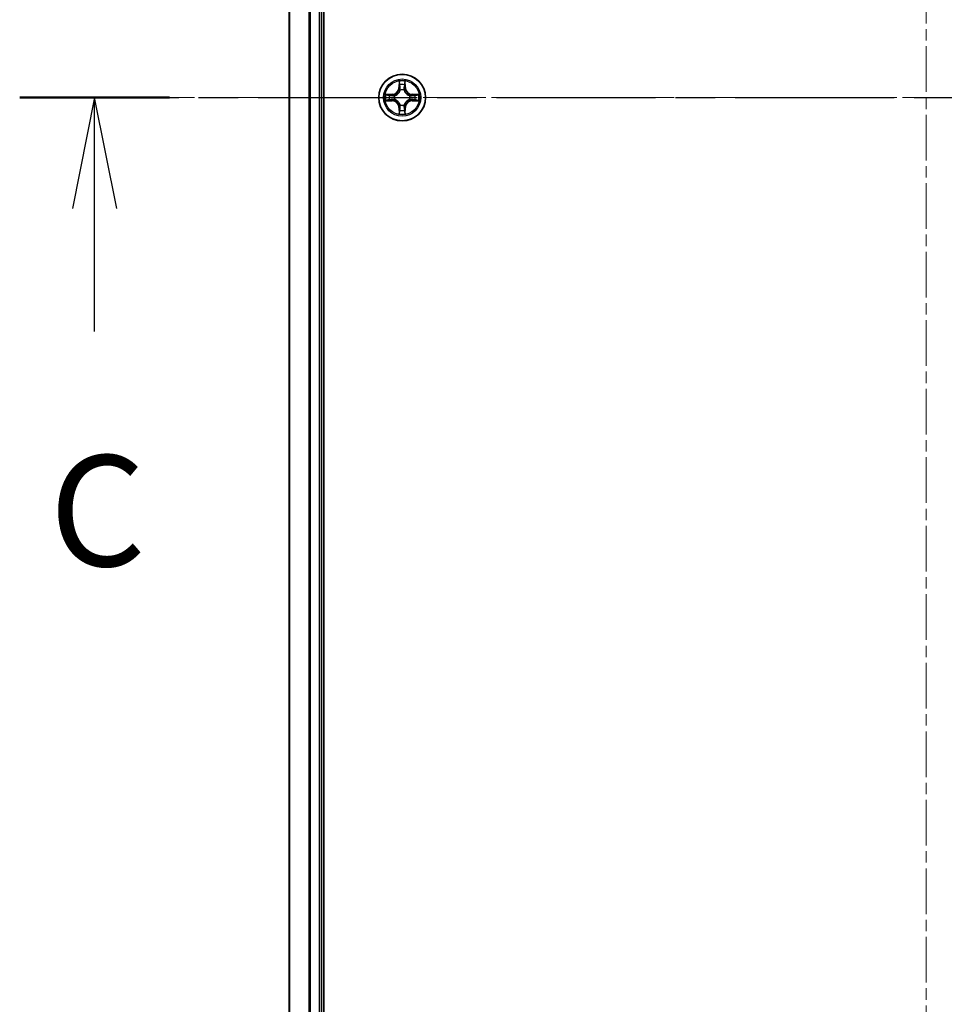
# Model space of a CAD drawing. Units: millimetres. Extents: x 0 to 7750, y 0 to 1546.
# Drawn here: x 1716 to 1830, y 1118 to 1240 of the extents above; entities that cross this region are included whole.
import ezdxf

# ---------------------------------------------------------------- set-up
doc = ezdxf.new("R2010")
doc.units = ezdxf.units.MM
doc.linetypes.add('CHAIN', pattern=[0.3543, 0.2362, -0.0295, 0.0591, -0.0295])
for name, color, linetype, lineweight in [('Centerline (ISO)', 131, 'Continuous', 18), ('Section Line (ISO)', 7, 'CHAIN', 25), ('Visible (ISO)', 7, 'Continuous', 35), ('Visible Narrow (ISO)', 7, 'Continuous', 25)]:
    doc.layers.add(name, color=color, linetype=linetype, lineweight=lineweight)
doc.styles.add('Note Text (TK)', font='MS PGothic.ttf')

# ---------------------------------------------------------------- blocks, each defined once
blk = doc.blocks.new('2dTransSection4')
at = {"layer": 'Section Line (ISO)', "linetype": 'CHAIN', "ltscale": 15.182713}
blk.add_line((146.883, 231.704), (187.917, 231.704), dxfattribs=at)
at = {"layer": 'Section Line (ISO)', "linetype": 'Continuous', "lineweight": 50}
for p, q in [((146.883, 231.704), (150.262, 231.704)), ((184.538, 231.704), (187.917, 231.704))]:
    blk.add_line(p, q, dxfattribs=at)
at = {"layer": 'Section Line (ISO)', "linetype": 'Continuous'}
for p, q in [((148.573, 231.704), (148.073, 229.204)), ((148.573, 229.204), (148.573, 231.704)), ((149.073, 229.204), (148.573, 231.704)), ((186.227, 231.704), (185.727, 229.204)), ((186.227, 229.204), (186.227, 231.704)), ((186.727, 229.204), (186.227, 231.704)), ((148.573, 226.426), (148.573, 229.204)), ((186.227, 226.426), (186.227, 229.204))]:
    blk.add_line(p, q, dxfattribs=at)
at = {"layer": 'Section Line (ISO)', "char_height": 2.5, "attachment_point": 7, "style": 'Note Text (TK)'}
for insert in [(147.554, 220.353), (185.209, 220.353)]:
    blk.add_mtext('C', dxfattribs=dict(at, insert=insert))

msp = doc.modelspace()

# ---------------------------------------------------------------- linework, layer by layer
at = {"layer": 'Centerline (ISO)', "linetype": 'CHAIN', "ltscale": 23.990969}
for p, q in [((1828.0538, 1466.242), (1828.0538, 995.7155)), ((1924.3101, 1230.3728), (1734.2982, 1230.3728))]:
    msp.add_line(p, q, dxfattribs=at)
at = {"layer": 'Visible (ISO)'}
for p, q in [((1753.3538, 1035.3728), (1753.3538, 1425.3728)), ((1749.0538, 1420.3728), (1749.0538, 1040.3728)), ((1753.0538, 1040.3728), (1753.0538, 1420.3728))]:
    msp.add_line(p, q, dxfattribs=at)
msp.add_circle((1763.0538, 1230.3728), 2.9, dxfattribs=at)
at = {"layer": 'Visible Narrow (ISO)'}
for p, q in [((1749.1233, 1040.3728), (1749.1233, 1420.3728)), ((1751.4638, 1420.3728), (1751.4638, 1040.3728)), ((1751.6943, 1040.3728), (1751.6943, 1420.3728)), ((1752.7538, 1420.3728), (1752.7538, 1040.3728)), ((1762.6633, 1232.3955), (1762.6497, 1231.616)), ((1762.6995, 1231.6151), (1762.6497, 1231.616)), ((1762.6995, 1231.6151), (1762.7081, 1232.1052)), ((1762.6995, 1231.6151), (1762.7721, 1231.6139)), ((1763.408, 1231.6151), (1763.3354, 1231.6139)), ((1763.3995, 1232.1052), (1763.408, 1231.6151)), ((1763.408, 1231.6151), (1763.4578, 1231.616)), ((1763.4578, 1231.616), (1763.4442, 1232.3955)), ((1761.8106, 1230.7769), (1761.031, 1230.7633)), ((1761.3214, 1230.7185), (1761.8114, 1230.7271)), ((1761.8114, 1230.7271), (1761.8106, 1230.7769)), ((1761.8114, 1230.7271), (1761.8127, 1230.6544)), ((1762.1169, 1230.6193), (1762.1375, 1230.6139)), ((1762.8127, 1231.2891), (1762.8072, 1231.3097)), ((1763.3003, 1231.3097), (1763.2949, 1231.2891)), ((1763.9701, 1230.6139), (1763.9907, 1230.6193)), ((1764.2961, 1230.7271), (1764.2948, 1230.6544)), ((1764.2961, 1230.7271), (1764.297, 1230.7769)), ((1764.2961, 1230.7271), (1764.7862, 1230.7185)), ((1765.0765, 1230.7633), (1764.297, 1230.7769)), ((1761.031, 1229.9824), (1761.8106, 1229.9688)), ((1761.8114, 1230.0186), (1761.3214, 1230.0271)), ((1761.8114, 1230.0186), (1761.8106, 1229.9688)), ((1761.8114, 1230.0186), (1761.8127, 1230.0912)), ((1762.1375, 1230.1317), (1762.1169, 1230.1263)), ((1762.6995, 1229.1305), (1762.6497, 1229.1296)), ((1762.6497, 1229.1296), (1762.6633, 1228.3501)), ((1762.6995, 1229.1305), (1762.7721, 1229.1317)), ((1762.7081, 1228.6404), (1762.6995, 1229.1305)), ((1762.8072, 1229.4359), (1762.8127, 1229.4565)), ((1763.2949, 1229.4565), (1763.3003, 1229.4359)), ((1763.408, 1229.1305), (1763.3354, 1229.1317)), ((1763.408, 1229.1305), (1763.3995, 1228.6404)), ((1763.408, 1229.1305), (1763.4578, 1229.1296)), ((1763.4442, 1228.3501), (1763.4578, 1229.1296)), ((1763.9907, 1230.1263), (1763.9701, 1230.1317)), ((1764.2961, 1230.0186), (1764.2948, 1230.0912)), ((1764.7862, 1230.0271), (1764.2961, 1230.0186)), ((1764.2961, 1230.0186), (1764.297, 1229.9688)), ((1764.297, 1229.9688), (1765.0765, 1229.9824))]:
    msp.add_line(p, q, dxfattribs=at)
for radius in [2.8677, 2.3092, 2.1415]:
    msp.add_circle((1763.0538, 1230.3728), radius, dxfattribs=at)
for centre, radius, start, end in [((1761.7957, 1231.6309), 0.8542, 271, 359), ((1761.7957, 1231.6309), 0.904, 271, 359), ((1763.0538, 1230.3728), 2.0601, 79.074582, 100.925418), ((1763.0538, 1230.3728), 1.6122, 79.692479, 100.307521), ((1764.3119, 1231.6309), 0.904, 181, 269), ((1764.3119, 1231.6309), 0.8542, 181, 269), ((1763.0538, 1230.3728), 2.0601, 169.074582, 190.925418), ((1763.0538, 1230.3728), 1.6122, 169.692479, 190.307521), ((1763.0538, 1230.3728), 0.9688, 165.258044, 194.741956), ((1763.0538, 1230.3728), 0.9475, 165.258044, 194.741956), ((1763.0538, 1230.3728), 0.9688, 75.258044, 104.741956), ((1763.0538, 1230.3728), 0.9475, 75.258044, 104.741956), ((1763.0538, 1230.3728), 0.9475, 345.258044, 14.741956), ((1763.0538, 1230.3728), 0.9688, 345.258044, 14.741956), ((1763.0538, 1230.3728), 1.6122, 349.692479, 10.307521), ((1763.0538, 1230.3728), 2.0601, 349.074582, 10.925418), ((1761.7957, 1229.1147), 0.8542, 1, 89), ((1761.7957, 1229.1147), 0.904, 1, 89), ((1763.0538, 1230.3728), 0.9688, 255.258044, 284.741956), ((1763.0538, 1230.3728), 0.9475, 255.258044, 284.741956), ((1764.3119, 1229.1147), 0.904, 91, 179), ((1764.3119, 1229.1147), 0.8542, 91, 179), ((1763.0538, 1230.3728), 2.0601, 259.074582, 280.925418), ((1763.0538, 1230.3728), 1.6122, 259.692479, 280.307521)]:
    msp.add_arc(centre, radius, start, end, dxfattribs=at)
for centre, major_axis, ratio, start_param, end_param in [((1762.7579, 1232.1043), (-0.05, -0.002), 0.54850665, 4.7835784, 6.17876057), ((1762.7733, 1231.9149), (-0.0494, -0.008), 0.89574018, 4.73044269, 6.08586581), ((1762.822, 1231.613), (-0.0494, -0.008), 0.89572054, 4.73483766, 6.08588361), ((1763.2856, 1231.613), (0.0494, -0.008), 0.89572054, 0.1973017, 1.54834765), ((1763.3342, 1231.9149), (0.0494, -0.008), 0.89574018, 0.19731949, 1.55274262), ((1763.3497, 1232.1043), (0.05, -0.002), 0.54850665, 0.10442473, 1.4996069), ((1761.3222, 1230.6687), (0.002, 0.05), 0.54850665, 0.10442473, 1.4996069), ((1761.5117, 1230.6533), (0.008, 0.0494), 0.89574018, 0.19731949, 1.55274262), ((1761.8136, 1230.6046), (0.008, 0.0494), 0.89572054, 0.1973017, 1.54834765), ((1762.1602, 1230.6079), (-0.0091, 0.0492), 0.87684641, 0.18229136, 1.17990219), ((1762.1602, 1230.6079), (-0.0149, 0.0477), 0.41070123, 0.09573579, 1.31868747), ((1762.8186, 1231.2664), (-0.0492, 0.0091), 0.87684642, 5.10328313, 6.10089396), ((1762.8186, 1231.2664), (-0.0477, 0.0149), 0.41070123, 4.96449783, 6.18744952), ((1763.2889, 1231.2664), (0.0477, 0.0149), 0.41070123, 0.09573579, 1.31868747), ((1763.2889, 1231.2664), (0.0492, 0.0091), 0.87684641, 0.18229136, 1.17990219), ((1763.9474, 1230.6079), (0.0091, 0.0492), 0.87684642, 5.10328313, 6.10089396), ((1763.9474, 1230.6079), (0.0149, 0.0477), 0.41070123, 4.96449783, 6.18744952), ((1764.294, 1230.6046), (-0.008, 0.0494), 0.89572054, 4.73483766, 6.08588361), ((1764.5959, 1230.6533), (-0.008, 0.0494), 0.89574018, 4.73044269, 6.08586581), ((1764.7853, 1230.6687), (-0.002, 0.05), 0.54850665, 4.7835784, 6.17876057), ((1761.3222, 1230.0769), (0.002, -0.05), 0.54850665, 4.7835784, 6.17876057), ((1761.5117, 1230.0924), (0.008, -0.0494), 0.89574018, 4.73044269, 6.08586581), ((1761.8136, 1230.141), (0.008, -0.0494), 0.89572054, 4.73483766, 6.08588361), ((1762.1602, 1230.1377), (-0.0091, -0.0492), 0.87684642, 5.10328313, 6.10089396), ((1762.1602, 1230.1377), (-0.0149, -0.0477), 0.41070123, 4.96449783, 6.18744952), ((1762.8186, 1229.4792), (-0.0492, -0.0091), 0.87684641, 0.18229136, 1.17990219), ((1762.8186, 1229.4792), (-0.0477, -0.0149), 0.41070123, 0.09573579, 1.31868747), ((1762.822, 1229.1326), (-0.0494, 0.008), 0.89572054, 0.1973017, 1.54834765), ((1763.2856, 1229.1326), (0.0494, 0.008), 0.89572054, 4.73483766, 6.08588361), ((1763.2889, 1229.4792), (0.0477, -0.0149), 0.41070123, 4.96449783, 6.18744952), ((1763.2889, 1229.4792), (0.0492, -0.0091), 0.87684642, 5.10328313, 6.10089396), ((1763.9474, 1230.1377), (0.0149, -0.0477), 0.41070123, 0.09573579, 1.31868747), ((1763.9474, 1230.1377), (0.0091, -0.0492), 0.87684641, 0.18229136, 1.17990219), ((1764.294, 1230.141), (-0.008, -0.0494), 0.89572054, 0.1973017, 1.54834765), ((1764.5959, 1230.0924), (-0.008, -0.0494), 0.89574018, 0.19731949, 1.55274262), ((1764.7853, 1230.0769), (-0.002, -0.05), 0.54850665, 0.10442473, 1.4996069), ((1762.7579, 1228.6413), (-0.05, 0.002), 0.54850665, 0.10442473, 1.4996069), ((1762.7733, 1228.8307), (-0.0494, 0.008), 0.89574018, 0.19731949, 1.55274262), ((1763.3342, 1228.8307), (0.0494, 0.008), 0.89574018, 4.73044269, 6.08586581), ((1763.3497, 1228.6413), (0.05, 0.002), 0.54850665, 4.7835784, 6.17876057)]:
    msp.add_ellipse(centre, major_axis=major_axis, ratio=ratio, start_param=start_param, end_param=end_param, dxfattribs=at)
for points, knots in [([(1762.7532, 1232.1315), (1762.7528, 1232.1466), (1762.7508, 1232.1621), (1762.7422, 1232.203), (1762.7341, 1232.2286), (1762.716, 1232.2773), (1762.7063, 1232.3004), (1762.6855, 1232.3475), (1762.6744, 1232.3716), (1762.6633, 1232.3955)], [0, 0, 0, 0, 0.0059340385, 0.0059340385, 0.0154285, 0.0154285, 0.0237449879, 0.0237449879, 0.0323943032, 0.0323943032, 0.0323943032, 0.0323943032]), ([(1762.6633, 1232.3955), (1762.6689, 1232.3692), (1762.6744, 1232.3427), (1762.6848, 1232.2908), (1762.6896, 1232.2654), (1762.6986, 1232.2119), (1762.7026, 1232.1837), (1762.7069, 1232.1387), (1762.7079, 1232.1217), (1762.7081, 1232.1052)], [-0.0323943032, -0.0323943032, -0.0323943032, -0.0323943032, -0.0237449879, -0.0237449879, -0.0154285, -0.0154285, -0.0059340385, -0.0059340385, 0, 0, 0, 0]), ([(1762.7081, 1232.1052), (1762.7097, 1232.0648), (1762.7118, 1232.028), (1762.717, 1231.9641), (1762.7201, 1231.937), (1762.7235, 1231.9158)], [0, 0, 0, 0, 0.014491423, 0.014491423, 0.0289828459, 0.0289828459, 0.0289828459, 0.0289828459]), ([(1762.7235, 1231.9158), (1762.7316, 1231.8655), (1762.7397, 1231.8151), (1762.7559, 1231.7145), (1762.764, 1231.6642), (1762.7721, 1231.6139)], [0, 0, 0, 0, 0.0343899271, 0.0343899271, 0.0687798542, 0.0687798542, 0.0687798542, 0.0687798542]), ([(1762.7653, 1231.959), (1762.7622, 1231.9782), (1762.7597, 1232.0029), (1762.7556, 1232.0612), (1762.7541, 1232.0947), (1762.7532, 1232.1315)], [-0.0289828459, -0.0289828459, -0.0289828459, -0.0289828459, -0.014491423, -0.014491423, 0, 0, 0, 0]), ([(1762.8137, 1231.657), (1762.8057, 1231.7074), (1762.7976, 1231.7577), (1762.7814, 1231.8583), (1762.7734, 1231.9086), (1762.7653, 1231.959)], [-0.0687798542, -0.0687798542, -0.0687798542, -0.0687798542, -0.0343899271, -0.0343899271, 0, 0, 0, 0]), ([(1762.7721, 1231.6139), (1762.7838, 1231.5455), (1762.7884, 1231.4758), (1762.7833, 1231.3646), (1762.779, 1231.3243), (1762.7717, 1231.2831)], [0, 0, 0, 0, 0.0491206273, 0.0491206273, 0.0764653604, 0.0764653604, 0.0764653604, 0.0764653604]), ([(1762.8072, 1231.3097), (1762.816, 1231.353), (1762.8215, 1231.3953), (1762.8291, 1231.512), (1762.8252, 1231.5851), (1762.8137, 1231.657)], [-0.0764653604, -0.0764653604, -0.0764653604, -0.0764653604, -0.0491206273, -0.0491206273, 0, 0, 0, 0]), ([(1763.2938, 1231.657), (1763.2823, 1231.5851), (1763.2785, 1231.512), (1763.2861, 1231.3953), (1763.2915, 1231.353), (1763.3003, 1231.3097)], [-0.0982412545, -0.0982412545, -0.0982412545, -0.0982412545, -0.0491206273, -0.0491206273, -0.0217758941, -0.0217758941, -0.0217758941, -0.0217758941]), ([(1763.3422, 1231.959), (1763.3342, 1231.9086), (1763.3261, 1231.8583), (1763.3099, 1231.7577), (1763.3019, 1231.7074), (1763.2938, 1231.657)], [-0.0687798542, -0.0687798542, -0.0687798542, -0.0687798542, -0.0343899271, -0.0343899271, 0, 0, 0, 0]), ([(1763.3358, 1231.2831), (1763.3285, 1231.3243), (1763.3243, 1231.3646), (1763.3192, 1231.4758), (1763.3237, 1231.5455), (1763.3354, 1231.6139)], [0.0217758941, 0.0217758941, 0.0217758941, 0.0217758941, 0.0491206273, 0.0491206273, 0.0982412545, 0.0982412545, 0.0982412545, 0.0982412545]), ([(1763.3354, 1231.6139), (1763.3435, 1231.6642), (1763.3516, 1231.7145), (1763.3678, 1231.8151), (1763.3759, 1231.8655), (1763.384, 1231.9158)], [0, 0, 0, 0, 0.0343899271, 0.0343899271, 0.0687798542, 0.0687798542, 0.0687798542, 0.0687798542]), ([(1763.3543, 1232.1315), (1763.3534, 1232.095), (1763.3519, 1232.0616), (1763.3479, 1232.0032), (1763.3453, 1231.9784), (1763.3422, 1231.959)], [-0.0289828459, -0.0289828459, -0.0289828459, -0.0289828459, -0.0145850634, -0.0145850634, 0, 0, 0, 0]), ([(1763.4442, 1232.3955), (1763.4307, 1232.3664), (1763.4171, 1232.337), (1763.3885, 1232.2704), (1763.3742, 1232.2337), (1763.3588, 1232.1751), (1763.3548, 1232.1528), (1763.3543, 1232.1315)], [-0.0003383294, -0.0003383294, -0.0003383294, -0.0003383294, 0.0102009359, 0.0102009359, 0.0236501899, 0.0236501899, 0.0320559737, 0.0320559737, 0.0320559737, 0.0320559737]), ([(1763.384, 1231.9158), (1763.3875, 1231.9371), (1763.3905, 1231.9644), (1763.3957, 1232.0285), (1763.3979, 1232.0651), (1763.3995, 1232.1052)], [0, 0, 0, 0, 0.0145850634, 0.0145850634, 0.0289828459, 0.0289828459, 0.0289828459, 0.0289828459]), ([(1763.3995, 1232.1052), (1763.3997, 1232.1286), (1763.4017, 1232.153), (1763.4093, 1232.2174), (1763.4164, 1232.2578), (1763.4306, 1232.3311), (1763.4375, 1232.3635), (1763.4442, 1232.3955)], [-0.0320559737, -0.0320559737, -0.0320559737, -0.0320559737, -0.0236501899, -0.0236501899, -0.0102009359, -0.0102009359, 0.0003383294, 0.0003383294, 0.0003383294, 0.0003383294]), ([(1761.3214, 1230.7185), (1761.298, 1230.7188), (1761.2736, 1230.7207), (1761.2092, 1230.7283), (1761.1687, 1230.7354), (1761.0955, 1230.7497), (1761.0631, 1230.7565), (1761.031, 1230.7633)], [-0.0320559737, -0.0320559737, -0.0320559737, -0.0320559737, -0.0236501899, -0.0236501899, -0.0102009359, -0.0102009359, 0.0003383294, 0.0003383294, 0.0003383294, 0.0003383294]), ([(1761.031, 1230.7633), (1761.0602, 1230.7498), (1761.0896, 1230.7362), (1761.1562, 1230.7076), (1761.1929, 1230.6932), (1761.2515, 1230.6778), (1761.2737, 1230.6739), (1761.2951, 1230.6733)], [-0.0003383294, -0.0003383294, -0.0003383294, -0.0003383294, 0.0102009359, 0.0102009359, 0.0236501899, 0.0236501899, 0.0320559737, 0.0320559737, 0.0320559737, 0.0320559737]), ([(1761.2951, 1230.6733), (1761.3316, 1230.6724), (1761.365, 1230.671), (1761.4233, 1230.6669), (1761.4482, 1230.6643), (1761.4676, 1230.6613)], [-0.0289828459, -0.0289828459, -0.0289828459, -0.0289828459, -0.0145850634, -0.0145850634, 0, 0, 0, 0]), ([(1761.5108, 1230.7031), (1761.4895, 1230.7065), (1761.4622, 1230.7096), (1761.3981, 1230.7148), (1761.3615, 1230.7169), (1761.3214, 1230.7185)], [0, 0, 0, 0, 0.0145850634, 0.0145850634, 0.0289828459, 0.0289828459, 0.0289828459, 0.0289828459]), ([(1761.4676, 1230.6613), (1761.5179, 1230.6532), (1761.5682, 1230.6451), (1761.6689, 1230.629), (1761.7192, 1230.6209), (1761.7695, 1230.6129)], [-0.0687798542, -0.0687798542, -0.0687798542, -0.0687798542, -0.0343899271, -0.0343899271, 0, 0, 0, 0]), ([(1761.8127, 1230.6544), (1761.7624, 1230.6625), (1761.7121, 1230.6706), (1761.6114, 1230.6868), (1761.5611, 1230.695), (1761.5108, 1230.7031)], [0, 0, 0, 0, 0.0343899271, 0.0343899271, 0.0687798542, 0.0687798542, 0.0687798542, 0.0687798542]), ([(1761.7695, 1230.6129), (1761.8414, 1230.6013), (1761.9146, 1230.5975), (1762.0312, 1230.6051), (1762.0735, 1230.6105), (1762.1169, 1230.6193)], [-0.0982412545, -0.0982412545, -0.0982412545, -0.0982412545, -0.0491206273, -0.0491206273, -0.0217758941, -0.0217758941, -0.0217758941, -0.0217758941]), ([(1762.1435, 1230.6549), (1762.1022, 1230.6476), (1762.0619, 1230.6433), (1761.9508, 1230.6382), (1761.8811, 1230.6428), (1761.8127, 1230.6544)], [0.0217758941, 0.0217758941, 0.0217758941, 0.0217758941, 0.0491206273, 0.0491206273, 0.0982412545, 0.0982412545, 0.0982412545, 0.0982412545]), ([(1762.1375, 1230.6139), (1762.1534, 1230.6191), (1762.1692, 1230.6247), (1762.2652, 1230.6612), (1762.3443, 1230.7029), (1762.467, 1230.7907), (1762.5127, 1230.8294), (1762.5549, 1230.8716), (1762.5972, 1230.9139), (1762.6358, 1230.9596), (1762.7237, 1231.0822), (1762.7654, 1231.1613), (1762.8019, 1231.2574), (1762.8075, 1231.2732), (1762.8127, 1231.2891)], [-0.174866013, -0.174866013, -0.174866013, -0.174866013, -0.16940495, -0.16940495, -0.141674077, -0.141674077, -0.124342281, -0.124342281, -0.124342281, -0.107010485, -0.107010485, -0.079279611, -0.079279611, -0.073818549, -0.073818549, -0.073818549, -0.073818549]), ([(1762.7717, 1231.2831), (1762.767, 1231.268), (1762.7619, 1231.2529), (1762.7287, 1231.1617), (1762.6909, 1231.0867), (1762.6107, 1230.9717), (1762.5753, 1230.9293), (1762.5363, 1230.8903), (1762.4973, 1230.8513), (1762.4548, 1230.8159), (1762.3398, 1230.7357), (1762.2649, 1230.6978), (1762.1736, 1230.6646), (1762.1586, 1230.6595), (1762.1435, 1230.6549)], [0.073818549, 0.073818549, 0.073818549, 0.073818549, 0.079279611, 0.079279611, 0.107010485, 0.107010485, 0.124342281, 0.124342281, 0.124342281, 0.141674077, 0.141674077, 0.16940495, 0.16940495, 0.174866013, 0.174866013, 0.174866013, 0.174866013]), ([(1763.2949, 1231.2891), (1763.3, 1231.2732), (1763.3056, 1231.2574), (1763.3421, 1231.1613), (1763.3838, 1231.0822), (1763.4717, 1230.9596), (1763.5103, 1230.9139), (1763.5526, 1230.8716), (1763.5949, 1230.8294), (1763.6405, 1230.7907), (1763.7632, 1230.7029), (1763.8423, 1230.6612), (1763.9383, 1230.6247), (1763.9542, 1230.6191), (1763.9701, 1230.6139)], [-0.174866013, -0.174866013, -0.174866013, -0.174866013, -0.16940495, -0.16940495, -0.141674077, -0.141674077, -0.124342281, -0.124342281, -0.124342281, -0.107010485, -0.107010485, -0.079279611, -0.079279611, -0.073818549, -0.073818549, -0.073818549, -0.073818549]), ([(1763.9641, 1230.6549), (1763.949, 1230.6595), (1763.9339, 1230.6646), (1763.8426, 1230.6978), (1763.7677, 1230.7357), (1763.6527, 1230.8159), (1763.6102, 1230.8513), (1763.5712, 1230.8903), (1763.5322, 1230.9293), (1763.4969, 1230.9717), (1763.4167, 1231.0867), (1763.3788, 1231.1617), (1763.3456, 1231.2529), (1763.3405, 1231.268), (1763.3358, 1231.2831)], [0.073818549, 0.073818549, 0.073818549, 0.073818549, 0.079279611, 0.079279611, 0.107010485, 0.107010485, 0.124342281, 0.124342281, 0.124342281, 0.141674077, 0.141674077, 0.16940495, 0.16940495, 0.174866013, 0.174866013, 0.174866013, 0.174866013]), ([(1764.2948, 1230.6544), (1764.2264, 1230.6428), (1764.1567, 1230.6382), (1764.0456, 1230.6433), (1764.0053, 1230.6476), (1763.9641, 1230.6549)], [0, 0, 0, 0, 0.0491206273, 0.0491206273, 0.0764653604, 0.0764653604, 0.0764653604, 0.0764653604]), ([(1763.9907, 1230.6193), (1764.034, 1230.6105), (1764.0763, 1230.6051), (1764.193, 1230.5975), (1764.2661, 1230.6013), (1764.338, 1230.6129)], [-0.0764653604, -0.0764653604, -0.0764653604, -0.0764653604, -0.0491206273, -0.0491206273, 0, 0, 0, 0]), ([(1764.5967, 1230.7031), (1764.5464, 1230.695), (1764.4961, 1230.6868), (1764.3955, 1230.6706), (1764.3451, 1230.6625), (1764.2948, 1230.6544)], [0, 0, 0, 0, 0.0343899271, 0.0343899271, 0.0687798542, 0.0687798542, 0.0687798542, 0.0687798542]), ([(1764.338, 1230.6129), (1764.3883, 1230.6209), (1764.4386, 1230.629), (1764.5393, 1230.6451), (1764.5896, 1230.6532), (1764.6399, 1230.6613)], [-0.0687798542, -0.0687798542, -0.0687798542, -0.0687798542, -0.0343899271, -0.0343899271, 0, 0, 0, 0]), ([(1764.7862, 1230.7185), (1764.7458, 1230.7169), (1764.709, 1230.7147), (1764.645, 1230.7095), (1764.6179, 1230.7065), (1764.5967, 1230.7031)], [0, 0, 0, 0, 0.014491423, 0.014491423, 0.0289828459, 0.0289828459, 0.0289828459, 0.0289828459]), ([(1764.6399, 1230.6613), (1764.6592, 1230.6643), (1764.6839, 1230.6669), (1764.7421, 1230.6709), (1764.7757, 1230.6724), (1764.8125, 1230.6733)], [-0.0289828459, -0.0289828459, -0.0289828459, -0.0289828459, -0.014491423, -0.014491423, 0, 0, 0, 0]), ([(1765.0765, 1230.7633), (1765.0502, 1230.7577), (1765.0236, 1230.7521), (1764.9717, 1230.7418), (1764.9464, 1230.737), (1764.8928, 1230.728), (1764.8647, 1230.7239), (1764.8197, 1230.7197), (1764.8027, 1230.7187), (1764.7862, 1230.7185)], [-0.0323943032, -0.0323943032, -0.0323943032, -0.0323943032, -0.0237449879, -0.0237449879, -0.0154285, -0.0154285, -0.0059340385, -0.0059340385, 0, 0, 0, 0]), ([(1764.8125, 1230.6733), (1764.8275, 1230.6737), (1764.843, 1230.6758), (1764.884, 1230.6843), (1764.9096, 1230.6925), (1764.9583, 1230.7106), (1764.9813, 1230.7203), (1765.0285, 1230.741), (1765.0526, 1230.7522), (1765.0765, 1230.7633)], [0, 0, 0, 0, 0.0059340385, 0.0059340385, 0.0154285, 0.0154285, 0.0237449879, 0.0237449879, 0.0323943032, 0.0323943032, 0.0323943032, 0.0323943032]), ([(1761.2951, 1230.0723), (1761.28, 1230.0719), (1761.2645, 1230.0698), (1761.2236, 1230.0613), (1761.1979, 1230.0531), (1761.1493, 1230.035), (1761.1262, 1230.0253), (1761.0791, 1230.0046), (1761.055, 1229.9934), (1761.031, 1229.9824)], [0, 0, 0, 0, 0.0059340385, 0.0059340385, 0.0154285, 0.0154285, 0.0237449879, 0.0237449879, 0.0323943032, 0.0323943032, 0.0323943032, 0.0323943032]), ([(1761.031, 1229.9824), (1761.0574, 1229.9879), (1761.0839, 1229.9935), (1761.1358, 1230.0038), (1761.1612, 1230.0087), (1761.2147, 1230.0176), (1761.2429, 1230.0217), (1761.2879, 1230.0259), (1761.3049, 1230.0269), (1761.3214, 1230.0271)], [-0.0323943032, -0.0323943032, -0.0323943032, -0.0323943032, -0.0237449879, -0.0237449879, -0.0154285, -0.0154285, -0.0059340385, -0.0059340385, 0, 0, 0, 0]), ([(1761.4676, 1230.0843), (1761.4483, 1230.0813), (1761.4237, 1230.0787), (1761.3654, 1230.0747), (1761.3318, 1230.0732), (1761.2951, 1230.0723)], [-0.0289828459, -0.0289828459, -0.0289828459, -0.0289828459, -0.014491423, -0.014491423, 0, 0, 0, 0]), ([(1761.3214, 1230.0271), (1761.3617, 1230.0287), (1761.3986, 1230.0309), (1761.4625, 1230.0361), (1761.4896, 1230.0391), (1761.5108, 1230.0425)], [0, 0, 0, 0, 0.014491423, 0.014491423, 0.0289828459, 0.0289828459, 0.0289828459, 0.0289828459]), ([(1761.7695, 1230.1328), (1761.7192, 1230.1247), (1761.6689, 1230.1166), (1761.5682, 1230.1005), (1761.5179, 1230.0924), (1761.4676, 1230.0843)], [-0.0687798542, -0.0687798542, -0.0687798542, -0.0687798542, -0.0343899271, -0.0343899271, 0, 0, 0, 0]), ([(1761.5108, 1230.0425), (1761.5611, 1230.0507), (1761.6114, 1230.0588), (1761.7121, 1230.075), (1761.7624, 1230.0831), (1761.8127, 1230.0912)], [0, 0, 0, 0, 0.0343899271, 0.0343899271, 0.0687798542, 0.0687798542, 0.0687798542, 0.0687798542]), ([(1762.1169, 1230.1263), (1762.0735, 1230.1351), (1762.0312, 1230.1405), (1761.9146, 1230.1481), (1761.8414, 1230.1443), (1761.7695, 1230.1328)], [-0.0764653604, -0.0764653604, -0.0764653604, -0.0764653604, -0.0491206273, -0.0491206273, 0, 0, 0, 0]), ([(1761.8127, 1230.0912), (1761.8811, 1230.1028), (1761.9508, 1230.1074), (1762.0619, 1230.1023), (1762.1022, 1230.098), (1762.1435, 1230.0908)], [0, 0, 0, 0, 0.0491206273, 0.0491206273, 0.0764653604, 0.0764653604, 0.0764653604, 0.0764653604]), ([(1762.8127, 1229.4565), (1762.8075, 1229.4724), (1762.8019, 1229.4883), (1762.7654, 1229.5843), (1762.7237, 1229.6634), (1762.6358, 1229.786), (1762.5972, 1229.8317), (1762.5549, 1229.874), (1762.5127, 1229.9162), (1762.467, 1229.9549), (1762.3443, 1230.0427), (1762.2652, 1230.0844), (1762.1692, 1230.121), (1762.1534, 1230.1265), (1762.1375, 1230.1317)], [-0.174866013, -0.174866013, -0.174866013, -0.174866013, -0.16940495, -0.16940495, -0.141674077, -0.141674077, -0.124342281, -0.124342281, -0.124342281, -0.107010485, -0.107010485, -0.079279611, -0.079279611, -0.073818549, -0.073818549, -0.073818549, -0.073818549]), ([(1762.1435, 1230.0908), (1762.1586, 1230.0861), (1762.1736, 1230.081), (1762.2649, 1230.0478), (1762.3398, 1230.0099), (1762.4548, 1229.9297), (1762.4973, 1229.8943), (1762.5363, 1229.8553), (1762.5753, 1229.8163), (1762.6107, 1229.7739), (1762.6909, 1229.6589), (1762.7287, 1229.5839), (1762.7619, 1229.4927), (1762.767, 1229.4776), (1762.7717, 1229.4625)], [0.073818549, 0.073818549, 0.073818549, 0.073818549, 0.079279611, 0.079279611, 0.107010485, 0.107010485, 0.124342281, 0.124342281, 0.124342281, 0.141674077, 0.141674077, 0.16940495, 0.16940495, 0.174866013, 0.174866013, 0.174866013, 0.174866013]), ([(1762.7721, 1229.1317), (1762.764, 1229.0814), (1762.7559, 1229.0311), (1762.7397, 1228.9305), (1762.7316, 1228.8802), (1762.7235, 1228.8298)], [0, 0, 0, 0, 0.0343899271, 0.0343899271, 0.0687798542, 0.0687798542, 0.0687798542, 0.0687798542]), ([(1762.7653, 1228.7866), (1762.7734, 1228.837), (1762.7814, 1228.8873), (1762.7976, 1228.9879), (1762.8057, 1229.0383), (1762.8137, 1229.0886)], [-0.0687798542, -0.0687798542, -0.0687798542, -0.0687798542, -0.0343899271, -0.0343899271, 0, 0, 0, 0]), ([(1762.7717, 1229.4625), (1762.779, 1229.4213), (1762.7833, 1229.381), (1762.7884, 1229.2698), (1762.7838, 1229.2001), (1762.7721, 1229.1317)], [0.0217758941, 0.0217758941, 0.0217758941, 0.0217758941, 0.0491206273, 0.0491206273, 0.0982412545, 0.0982412545, 0.0982412545, 0.0982412545]), ([(1762.8137, 1229.0886), (1762.8252, 1229.1605), (1762.8291, 1229.2336), (1762.8215, 1229.3503), (1762.816, 1229.3926), (1762.8072, 1229.4359)], [-0.0982412545, -0.0982412545, -0.0982412545, -0.0982412545, -0.0491206273, -0.0491206273, -0.0217758941, -0.0217758941, -0.0217758941, -0.0217758941]), ([(1763.3003, 1229.4359), (1763.2915, 1229.3926), (1763.2861, 1229.3503), (1763.2785, 1229.2336), (1763.2823, 1229.1605), (1763.2938, 1229.0886)], [-0.0764653604, -0.0764653604, -0.0764653604, -0.0764653604, -0.0491206273, -0.0491206273, 0, 0, 0, 0]), ([(1763.2938, 1229.0886), (1763.3019, 1229.0383), (1763.3099, 1228.9879), (1763.3261, 1228.8873), (1763.3342, 1228.837), (1763.3422, 1228.7866)], [-0.0687798542, -0.0687798542, -0.0687798542, -0.0687798542, -0.0343899271, -0.0343899271, 0, 0, 0, 0]), ([(1763.9701, 1230.1317), (1763.9542, 1230.1265), (1763.9383, 1230.121), (1763.8423, 1230.0844), (1763.7632, 1230.0427), (1763.6405, 1229.9549), (1763.5949, 1229.9162), (1763.5526, 1229.874), (1763.5103, 1229.8317), (1763.4717, 1229.786), (1763.3838, 1229.6634), (1763.3421, 1229.5843), (1763.3056, 1229.4883), (1763.3, 1229.4724), (1763.2949, 1229.4565)], [-0.174866013, -0.174866013, -0.174866013, -0.174866013, -0.16940495, -0.16940495, -0.141674077, -0.141674077, -0.124342281, -0.124342281, -0.124342281, -0.107010485, -0.107010485, -0.079279611, -0.079279611, -0.073818549, -0.073818549, -0.073818549, -0.073818549]), ([(1763.3354, 1229.1317), (1763.3237, 1229.2001), (1763.3192, 1229.2698), (1763.3243, 1229.381), (1763.3285, 1229.4213), (1763.3358, 1229.4625)], [0, 0, 0, 0, 0.0491206273, 0.0491206273, 0.0764653604, 0.0764653604, 0.0764653604, 0.0764653604]), ([(1763.384, 1228.8298), (1763.3759, 1228.8802), (1763.3678, 1228.9305), (1763.3516, 1229.0311), (1763.3435, 1229.0814), (1763.3354, 1229.1317)], [0, 0, 0, 0, 0.0343899271, 0.0343899271, 0.0687798542, 0.0687798542, 0.0687798542, 0.0687798542]), ([(1763.3358, 1229.4625), (1763.3405, 1229.4776), (1763.3456, 1229.4927), (1763.3788, 1229.5839), (1763.4167, 1229.6589), (1763.4969, 1229.7739), (1763.5322, 1229.8163), (1763.5712, 1229.8553), (1763.6102, 1229.8943), (1763.6527, 1229.9297), (1763.7677, 1230.0099), (1763.8426, 1230.0478), (1763.9339, 1230.081), (1763.949, 1230.0861), (1763.9641, 1230.0908)], [0.073818549, 0.073818549, 0.073818549, 0.073818549, 0.079279611, 0.079279611, 0.107010485, 0.107010485, 0.124342281, 0.124342281, 0.124342281, 0.141674077, 0.141674077, 0.16940495, 0.16940495, 0.174866013, 0.174866013, 0.174866013, 0.174866013]), ([(1763.9641, 1230.0908), (1764.0053, 1230.098), (1764.0456, 1230.1023), (1764.1567, 1230.1074), (1764.2264, 1230.1028), (1764.2948, 1230.0912)], [0.0217758941, 0.0217758941, 0.0217758941, 0.0217758941, 0.0491206273, 0.0491206273, 0.0982412545, 0.0982412545, 0.0982412545, 0.0982412545]), ([(1764.338, 1230.1328), (1764.2661, 1230.1443), (1764.193, 1230.1481), (1764.0763, 1230.1405), (1764.034, 1230.1351), (1763.9907, 1230.1263)], [-0.0982412545, -0.0982412545, -0.0982412545, -0.0982412545, -0.0491206273, -0.0491206273, -0.0217758941, -0.0217758941, -0.0217758941, -0.0217758941]), ([(1764.2948, 1230.0912), (1764.3451, 1230.0831), (1764.3955, 1230.075), (1764.4961, 1230.0588), (1764.5464, 1230.0507), (1764.5967, 1230.0425)], [0, 0, 0, 0, 0.0343899271, 0.0343899271, 0.0687798542, 0.0687798542, 0.0687798542, 0.0687798542]), ([(1764.6399, 1230.0843), (1764.5896, 1230.0924), (1764.5393, 1230.1005), (1764.4386, 1230.1166), (1764.3883, 1230.1247), (1764.338, 1230.1328)], [-0.0687798542, -0.0687798542, -0.0687798542, -0.0687798542, -0.0343899271, -0.0343899271, 0, 0, 0, 0]), ([(1764.5967, 1230.0425), (1764.6181, 1230.0391), (1764.6454, 1230.036), (1764.7094, 1230.0308), (1764.7461, 1230.0287), (1764.7862, 1230.0271)], [0, 0, 0, 0, 0.0145850634, 0.0145850634, 0.0289828459, 0.0289828459, 0.0289828459, 0.0289828459]), ([(1764.8125, 1230.0723), (1764.7759, 1230.0732), (1764.7426, 1230.0746), (1764.6842, 1230.0787), (1764.6593, 1230.0813), (1764.6399, 1230.0843)], [-0.0289828459, -0.0289828459, -0.0289828459, -0.0289828459, -0.0145850634, -0.0145850634, 0, 0, 0, 0]), ([(1764.7862, 1230.0271), (1764.8095, 1230.0268), (1764.8339, 1230.0249), (1764.8984, 1230.0173), (1764.9388, 1230.0102), (1765.012, 1229.9959), (1765.0444, 1229.9891), (1765.0765, 1229.9824)], [-0.0320559737, -0.0320559737, -0.0320559737, -0.0320559737, -0.0236501899, -0.0236501899, -0.0102009359, -0.0102009359, 0.0003383294, 0.0003383294, 0.0003383294, 0.0003383294]), ([(1765.0765, 1229.9824), (1765.0474, 1229.9958), (1765.0179, 1230.0095), (1764.9514, 1230.038), (1764.9146, 1230.0524), (1764.856, 1230.0678), (1764.8338, 1230.0717), (1764.8125, 1230.0723)], [-0.0003383294, -0.0003383294, -0.0003383294, -0.0003383294, 0.0102009359, 0.0102009359, 0.0236501899, 0.0236501899, 0.0320559737, 0.0320559737, 0.0320559737, 0.0320559737]), ([(1762.7081, 1228.6404), (1762.7078, 1228.617), (1762.7059, 1228.5926), (1762.6982, 1228.5282), (1762.6911, 1228.4878), (1762.6769, 1228.4145), (1762.6701, 1228.3822), (1762.6633, 1228.3501)], [-0.0320559737, -0.0320559737, -0.0320559737, -0.0320559737, -0.0236501899, -0.0236501899, -0.0102009359, -0.0102009359, 0.0003383294, 0.0003383294, 0.0003383294, 0.0003383294]), ([(1762.6633, 1228.3501), (1762.6768, 1228.3792), (1762.6904, 1228.4086), (1762.719, 1228.4752), (1762.7333, 1228.5119), (1762.7487, 1228.5705), (1762.7527, 1228.5928), (1762.7532, 1228.6141)], [-0.0003383294, -0.0003383294, -0.0003383294, -0.0003383294, 0.0102009359, 0.0102009359, 0.0236501899, 0.0236501899, 0.0320559737, 0.0320559737, 0.0320559737, 0.0320559737]), ([(1762.7235, 1228.8298), (1762.7201, 1228.8085), (1762.717, 1228.7812), (1762.7118, 1228.7171), (1762.7097, 1228.6805), (1762.7081, 1228.6404)], [0, 0, 0, 0, 0.0145850634, 0.0145850634, 0.0289828459, 0.0289828459, 0.0289828459, 0.0289828459]), ([(1762.7532, 1228.6141), (1762.7541, 1228.6506), (1762.7556, 1228.684), (1762.7596, 1228.7424), (1762.7622, 1228.7672), (1762.7653, 1228.7866)], [-0.0289828459, -0.0289828459, -0.0289828459, -0.0289828459, -0.0145850634, -0.0145850634, 0, 0, 0, 0]), ([(1763.3422, 1228.7866), (1763.3453, 1228.7674), (1763.3479, 1228.7427), (1763.3519, 1228.6845), (1763.3534, 1228.6509), (1763.3543, 1228.6141)], [-0.0289828459, -0.0289828459, -0.0289828459, -0.0289828459, -0.014491423, -0.014491423, 0, 0, 0, 0]), ([(1763.3543, 1228.6141), (1763.3547, 1228.599), (1763.3568, 1228.5835), (1763.3653, 1228.5426), (1763.3734, 1228.517), (1763.3916, 1228.4683), (1763.4012, 1228.4453), (1763.422, 1228.3981), (1763.4332, 1228.374), (1763.4442, 1228.3501)], [0, 0, 0, 0, 0.0059340385, 0.0059340385, 0.0154285, 0.0154285, 0.0237449879, 0.0237449879, 0.0323943032, 0.0323943032, 0.0323943032, 0.0323943032]), ([(1763.3995, 1228.6404), (1763.3978, 1228.6808), (1763.3957, 1228.7176), (1763.3905, 1228.7816), (1763.3874, 1228.8086), (1763.384, 1228.8298)], [0, 0, 0, 0, 0.014491423, 0.014491423, 0.0289828459, 0.0289828459, 0.0289828459, 0.0289828459]), ([(1763.4442, 1228.3501), (1763.4387, 1228.3764), (1763.4331, 1228.4029), (1763.4227, 1228.4548), (1763.4179, 1228.4802), (1763.4089, 1228.5337), (1763.4049, 1228.5619), (1763.4007, 1228.6069), (1763.3996, 1228.6239), (1763.3995, 1228.6404)], [-0.0323943032, -0.0323943032, -0.0323943032, -0.0323943032, -0.0237449879, -0.0237449879, -0.0154285, -0.0154285, -0.0059340385, -0.0059340385, 0, 0, 0, 0])]:
    msp.add_open_spline(points, degree=3, knots=knots, dxfattribs=at)

# ---------------------------------------------------------------- block references
at = {"layer": 'Section Line (ISO)', "xscale": 5.5, "yscale": 5.5, "zscale": 5.5}
msp.add_blockref('2dTransSection4', (907.75, -44), dxfattribs=at)

doc.saveas('drawing.dxf')
